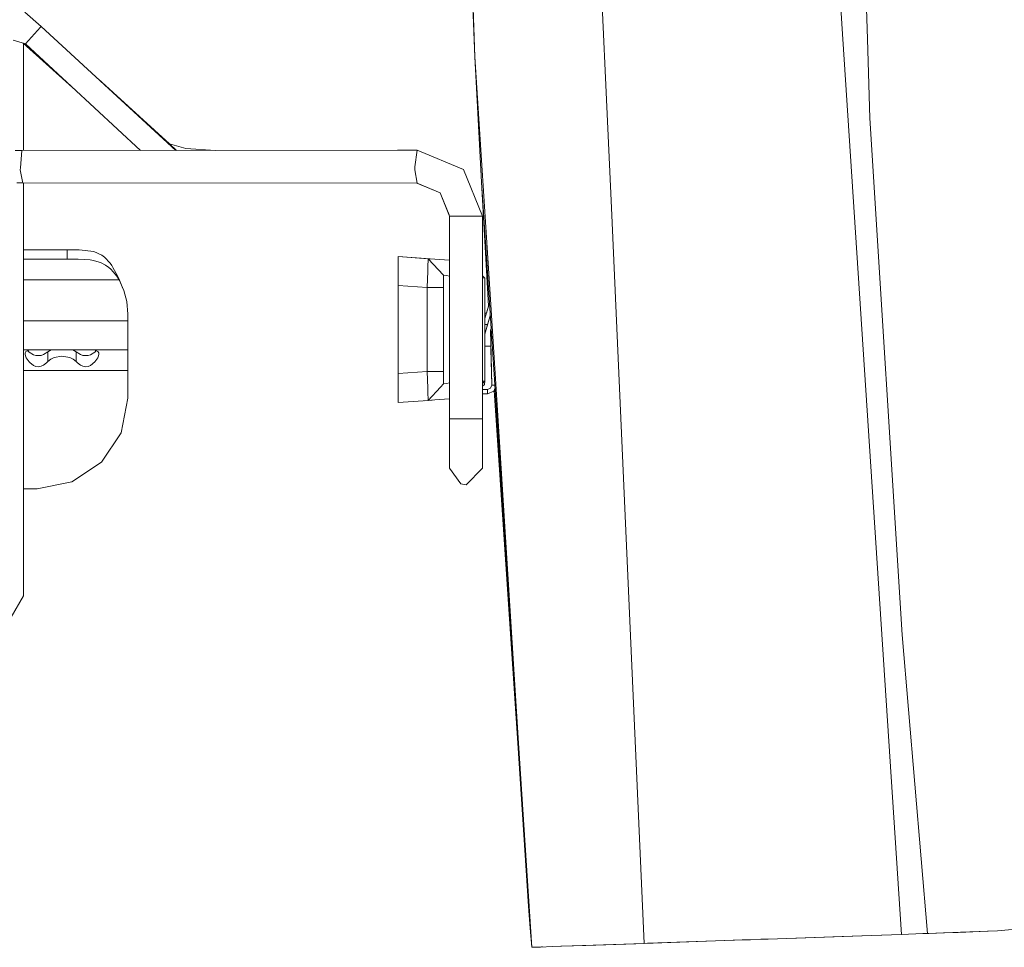
# Model space of a CAD drawing. Units: millimetres. Extents: x -9735 to -835, y 250 to 3060.
# Drawn here: x -2746 to -2507, y 570 to 795 of the extents above; entities that cross this region are included whole.
import ezdxf

# ---------------------------------------------------------------- set-up
doc = ezdxf.new("R2010")
doc.units = ezdxf.units.MM
doc.layers.add('1', color=7, linetype='Continuous', true_color=0xffffff)

msp = doc.modelspace()

# ---------------------------------------------------------------- linework, layer by layer
at = {"layer": '1', "color": 18, "linetype": 'Continuous', "lineweight": 13}
for p, q in [((-2635.566312, 786.064908), (-2640.743333, 931.02698)), ((-2603.564101, 773.888633), (-2610.945063, 929.888114)), ((-2641.321259, 922.262892), (-2635.566312, 786.064908)), ((-2543.557482, 892.45759), (-2540.351706, 790.353104)), ((-2546.912032, 799.192235), (-2546.331006, 790.342137)), ((-2744.71839, 796.920523), (-2740.769225, 793.450937)), ((-2740.923482, 793.275759), (-2744.508105, 789.205894)), ((-2740.769225, 793.450937), (-2740.923482, 793.275759)), ((-2708.049256, 763.356776), (-2740.769225, 793.450937)), ((-2744.508105, 789.205894), (-2747.508364, 790.12756)), ((-2733.12974, 778.622942), (-2745.117266, 789.393026)), ((-2745.067673, 763.476655), (-2745.067673, 789.348469)), ((-2716.675554, 763.35002), (-2744.542648, 789.216505)), ((-2532.06857, 573.132349), (-2546.331006, 790.342137)), ((-2540.350514, 790.318295), (-2540.351706, 790.353104)), ((-2539.748746, 771.149084), (-2540.350514, 790.318295)), ((-2631.810324, 727.141943), (-2635.566312, 786.064908)), ((-2633.950787, 755.648836), (-2635.566312, 786.064908)), ((-2709.616023, 764.955327), (-2726.885687, 780.681566)), ((-2602.466422, 749.38558), (-2603.564101, 773.888633)), ((-2539.748746, 771.149084), (-2531.945067, 645.803973)), ((-2709.616023, 764.955327), (-2705.6454, 763.802275)), ((-2709.616023, 764.955327), (-2709.541636, 764.88404)), ((-2709.541636, 764.88404), (-2707.950133, 763.356853)), ((-2747.035342, 763.327524), (-2745.400983, 763.327524)), ((-2745.769339, 759.128138), (-2745.400983, 763.327524)), ((-2745.400983, 763.327524), (-2649.57841, 763.402566)), ((-2745.067673, 763.327785), (-2745.067673, 763.476655)), ((-2698.437713, 763.364303), (-2705.6454, 763.802275)), ((-2649.672585, 763.403937), (-2654.357126, 763.398824)), ((-2649.57841, 763.402566), (-2650.100785, 759.402558)), ((-2649.672585, 763.403937), (-2649.669107, 763.402495)), ((-2649.672585, 763.403937), (-2649.672536, 763.402493)), ((-2649.57841, 763.402566), (-2638.361531, 758.71633)), ((-2650.100785, 759.402558), (-2650.09101, 758.632824)), ((-2745.769339, 759.128138), (-2745.81297, 758.632526)), ((-2745.81297, 758.632526), (-2745.264607, 755.810186)), ((-2649.57841, 755.40255), (-2650.09101, 758.632824)), ((-2633.681136, 747.402593), (-2638.361531, 758.71633)), ((-2746.643382, 755.477056), (-2745.199757, 755.477056)), ((-2745.264607, 755.810186), (-2745.199757, 755.477056)), ((-2745.199757, 755.477056), (-2649.57841, 755.40255)), ((-2745.067673, 738.267228), (-2745.067673, 755.476953)), ((-2649.670166, 755.402622), (-2644.020396, 753.060445)), ((-2649.57841, 755.40255), (-2643.97009, 753.059432)), ((-2632.045909, 726.334778), (-2633.950787, 755.648836)), ((-2632.240519, 725.668004), (-2633.950787, 755.648836)), ((-2641.80812, 747.716101), (-2644.020396, 753.060445)), ((-2641.681271, 747.402593), (-2643.97009, 753.059432)), ((-2641.681271, 747.402593), (-2638.956862, 747.402593)), ((-2641.681271, 747.402593), (-2641.681271, 706.057431)), ((-2638.956862, 747.402593), (-2637.681084, 747.402593)), ((-2633.681136, 747.402593), (-2637.681084, 747.402593)), ((-2633.681136, 747.402593), (-2633.681136, 720.732153)), ((-2602.466422, 749.38558), (-2601.158696, 720.185384)), ((-2734.461623, 739.261612), (-2745.067673, 739.261612)), ((-2745.067673, 715.034112), (-2745.067673, 738.267228)), ((-2734.473544, 736.961648), (-2734.461623, 739.261612)), ((-2731.505709, 739.261612), (-2734.461623, 739.261612)), ((-2727.977353, 738.847062), (-2731.505709, 739.261612)), ((-2726.063805, 737.961218), (-2727.977353, 738.847062)), ((-2725.411015, 737.471864), (-2726.063805, 737.961218)), ((-2734.473544, 736.961648), (-2745.067673, 736.961648)), ((-2732.044059, 736.961648), (-2734.473544, 736.961648)), ((-2731.751996, 736.960575), (-2732.044059, 736.961648)), ((-2728.878814, 736.77586), (-2731.751996, 736.960575)), ((-2728.069859, 736.636922), (-2728.878814, 736.77586)), ((-2726.646739, 736.240968), (-2728.069859, 736.636922)), ((-2726.220208, 736.072168), (-2726.646739, 736.240968)), ((-2725.172835, 735.528812), (-2726.220208, 736.072168)), ((-2724.013167, 735.968873), (-2725.411015, 737.471864)), ((-2724.360305, 734.956846), (-2725.172835, 735.528812)), ((-2723.635512, 735.429808), (-2724.013167, 735.968873)), ((-2654.156762, 737.587735), (-2646.877843, 737.078711)), ((-2654.156762, 737.587735), (-2654.156762, 734.079167)), ((-2654.156762, 737.587735), (-2645.240145, 736.964211)), ((-2646.877843, 737.078711), (-2646.95962, 735.029206)), ((-2646.877843, 737.078711), (-2643.156844, 733.088478)), ((-2645.240145, 736.964211), (-2646.877843, 737.078711)), ((-2641.681271, 736.715347), (-2645.240145, 736.964211)), ((-2723.891812, 734.554991), (-2724.360305, 734.956846)), ((-2723.261672, 733.916029), (-2723.891812, 734.554991)), ((-2723.332721, 734.950647), (-2723.635512, 735.429808)), ((-2722.173768, 732.755408), (-2723.332721, 734.950647)), ((-2722.420054, 732.853517), (-2723.261672, 733.916029)), ((-2654.156762, 734.079167), (-2654.156762, 730.570599)), ((-2646.997454, 734.079749), (-2647.156792, 730.081126)), ((-2646.95962, 735.029206), (-2646.997454, 734.079764)), ((-2643.156844, 733.088478), (-2643.156844, 732.207641)), ((-2643.156844, 733.088478), (-2642.45494, 732.973918)), ((-2745.067673, 731.961653), (-2721.858817, 731.961653)), ((-2721.858817, 731.961653), (-2722.420054, 732.853517)), ((-2721.940594, 732.261643), (-2722.173768, 732.755408)), ((-2721.940594, 732.261643), (-2720.914918, 729.881391)), ((-2721.858817, 731.961653), (-2720.712739, 729.331538)), ((-2643.156844, 730.081126), (-2643.156844, 732.207641)), ((-2641.681271, 732.847707), (-2642.45494, 732.973918)), ((-2633.156853, 732.389197), (-2633.681136, 732.951414)), ((-2633.156853, 732.389197), (-2633.681136, 732.401418)), ((-2633.156853, 722.528453), (-2633.156853, 732.389197)), ((-2720.712739, 729.331538), (-2720.914918, 729.881391)), ((-2720.712739, 729.331538), (-2720.010596, 726.666734)), ((-2654.156762, 730.570599), (-2647.156792, 730.081126)), ((-2654.156762, 730.570599), (-2654.156762, 709.194824)), ((-2647.156792, 730.081126), (-2647.156792, 709.684297)), ((-2647.156792, 730.081126), (-2645.156937, 730.081126)), ((-2645.156937, 730.081126), (-2643.156844, 730.081126)), ((-2643.156844, 730.081126), (-2643.156844, 709.684297)), ((-2719.700175, 723.642036), (-2720.010596, 726.666734)), ((-2632.045906, 726.334723), (-2633.156853, 722.528265)), ((-2632.045906, 726.334723), (-2632.763005, 723.877713)), ((-2625.106412, 619.543239), (-2632.045904, 726.3347)), ((-2624.952155, 619.552776), (-2631.81032, 727.141896)), ((-2719.700175, 721.961603), (-2719.700175, 723.642036)), ((-2632.763048, 723.877713), (-2633.156853, 723.877713)), ((-2745.067673, 721.961603), (-2719.700175, 721.961603)), ((-2719.700175, 721.961603), (-2719.700175, 719.282851)), ((-2633.156853, 722.528333), (-2632.899556, 723.409846)), ((-2633.156853, 718.760004), (-2633.156853, 722.528265)), ((-2631.845582, 723.251944), (-2632.830458, 719.877705)), ((-2631.845601, 723.252238), (-2632.479268, 721.08154)), ((-2719.700175, 719.282851), (-2719.700175, 717.011854)), ((-2633.681136, 720.731987), (-2633.681136, 698.222622)), ((-2632.479268, 721.08154), (-2633.156853, 718.760004)), ((-2633.156853, 721.08154), (-2632.479268, 721.08154)), ((-2633.156853, 718.759643), (-2632.830458, 719.877705)), ((-2633.156853, 707.376227), (-2633.156853, 718.759643)), ((-2631.79596, 719.821796), (-2631.794768, 719.933555)), ((-2631.79596, 719.821796), (-2631.72968, 716.992304)), ((-2631.481009, 706.401214), (-2631.79596, 719.821796)), ((-2594.474395, 570.953228), (-2601.158696, 720.185384)), ((-2719.700175, 715.494439), (-2719.700175, 717.011854)), ((-2631.481009, 706.401214), (-2631.72968, 716.992304)), ((-2745.067673, 694.670066), (-2745.067673, 715.034112)), ((-2745.067673, 714.961633), (-2719.700175, 714.961633)), ((-2744.603949, 714.26861), (-2744.654256, 713.917598)), ((-2744.43205, 714.543924), (-2744.603949, 714.26861)), ((-2743.75661, 714.865848), (-2744.43205, 714.543924)), ((-2743.980645, 714.75907), (-2743.677693, 714.412078)), ((-2743.282634, 714.938387), (-2743.75661, 714.865848)), ((-2743.677693, 714.412078), (-2742.627698, 713.779733)), ((-2742.788392, 714.961633), (-2743.282634, 714.938387)), ((-2739.152985, 714.480981), (-2740.1789, 713.822171)), ((-2739.152985, 714.480981), (-2738.348892, 714.961633)), ((-2739.152985, 712.108478), (-2739.152985, 714.480981)), ((-2732.247191, 714.480981), (-2733.051285, 714.961633)), ((-2732.247191, 714.480981), (-2732.247191, 712.108478)), ((-2732.247191, 714.480981), (-2731.221276, 713.822171)), ((-2728.772479, 713.779733), (-2727.722483, 714.412078)), ((-2728.611785, 714.961633), (-2728.119689, 714.938566)), ((-2727.643567, 714.865848), (-2728.119689, 714.938566)), ((-2727.722483, 714.412078), (-2727.416276, 714.765782)), ((-2727.643567, 714.865848), (-2727.017003, 714.589998)), ((-2726.795989, 714.267895), (-2727.017003, 714.589998)), ((-2726.745921, 713.917598), (-2726.795989, 714.267895)), ((-2719.700175, 714.961633), (-2719.700175, 715.494439)), ((-2719.700175, 714.961633), (-2719.700175, 714.589998)), ((-2719.700175, 714.589998), (-2719.700175, 713.497147)), ((-2631.70351, 715.877697), (-2633.156853, 715.877697)), ((-2631.481009, 706.401214), (-2631.70351, 715.877697)), ((-2631.481009, 706.401214), (-2631.70351, 715.877697)), ((-2631.481009, 706.401214), (-2631.70351, 715.877697)), ((-2631.703497, 715.877697), (-2631.686288, 715.145096)), ((-2631.703497, 715.877697), (-2631.686288, 715.145096)), ((-2631.481009, 706.401214), (-2631.686288, 715.145096)), ((-2631.481009, 706.401214), (-2631.686288, 715.145096)), ((-2744.654256, 713.917598), (-2744.581776, 713.497147)), ((-2744.581776, 713.497147), (-2744.389373, 713.025197)), ((-2744.389373, 713.025197), (-2743.675309, 712.018237)), ((-2743.675309, 712.018237), (-2743.515569, 711.853251)), ((-2743.515569, 711.853251), (-2742.627698, 711.178288)), ((-2742.627698, 713.779733), (-2742.027837, 713.606581)), ((-2742.027837, 713.606581), (-2741.398888, 713.553533)), ((-2741.398888, 713.553533), (-2740.771132, 713.62935)), ((-2740.771132, 713.62935), (-2740.1789, 713.822171)), ((-2740.1789, 711.237416), (-2739.428359, 711.819753)), ((-2739.152985, 712.108478), (-2739.428359, 711.819753)), ((-2739.152985, 712.108478), (-2738.435822, 712.724492)), ((-2738.435822, 712.724492), (-2737.575608, 713.140234)), ((-2737.575608, 713.140234), (-2735.700207, 713.439867)), ((-2735.700207, 713.439867), (-2733.824569, 713.140234)), ((-2733.824569, 713.140234), (-2732.962447, 712.7233)), ((-2732.247191, 712.108478), (-2732.962447, 712.7233)), ((-2732.247191, 712.108478), (-2731.971818, 711.819753)), ((-2731.971818, 711.819753), (-2731.221276, 711.237416)), ((-2731.221276, 713.822171), (-2730.629998, 713.629588)), ((-2730.629998, 713.629588), (-2730.001288, 713.553533)), ((-2730.001288, 713.553533), (-2729.372102, 713.606641)), ((-2729.372102, 713.606641), (-2728.772479, 713.779733)), ((-2728.772479, 711.178288), (-2727.722483, 712.020859)), ((-2727.722483, 712.020859), (-2727.010804, 713.025197)), ((-2727.010804, 713.025197), (-2726.8184, 713.497147)), ((-2726.8184, 713.497147), (-2726.745921, 713.917598)), ((-2719.700175, 713.497147), (-2719.700175, 711.853251)), ((-2719.700175, 711.853251), (-2719.700175, 709.961638)), ((-2719.700175, 709.961638), (-2745.067673, 709.961638)), ((-2742.627698, 711.178288), (-2742.035704, 710.934147)), ((-2742.035704, 710.934147), (-2741.398888, 710.854873)), ((-2741.398888, 710.854873), (-2740.762549, 710.967645)), ((-2740.762549, 710.967645), (-2740.1789, 711.237416)), ((-2731.221276, 711.237416), (-2730.637866, 710.967764)), ((-2730.637866, 710.967764), (-2730.001288, 710.854873)), ((-2730.001288, 710.854873), (-2729.364472, 710.934147)), ((-2729.364472, 710.934147), (-2728.772479, 711.178288)), ((-2719.700175, 709.961638), (-2719.700175, 703.261599)), ((-2654.156762, 709.194824), (-2647.156792, 709.684297)), ((-2654.156762, 705.686256), (-2654.156762, 709.194824)), ((-2647.156792, 709.684297), (-2646.997453, 705.685683)), ((-2647.156792, 709.684297), (-2645.156937, 709.684297)), ((-2643.156844, 709.684297), (-2645.156937, 709.684297)), ((-2643.156844, 709.684297), (-2643.156844, 707.557783)), ((-2643.156844, 707.557783), (-2643.156844, 706.676945)), ((-2641.681271, 706.917743), (-2642.45494, 706.791505)), ((-2633.156853, 707.376227), (-2633.681136, 707.364006)), ((-2633.681136, 706.81401), (-2633.156853, 707.376227)), ((-2633.237439, 706.577942), (-2633.156853, 707.376227)), ((-2654.156762, 702.177748), (-2654.156762, 705.686256)), ((-2646.997452, 705.685665), (-2646.95962, 704.736277)), ((-2646.877843, 702.686725), (-2646.95962, 704.736277)), ((-2646.87783, 702.686725), (-2643.877818, 705.903805)), ((-2643.87779, 705.903835), (-2643.156844, 706.676945)), ((-2642.45494, 706.791505), (-2643.156844, 706.676945)), ((-2641.681271, 706.05743), (-2641.681271, 706.057406)), ((-2641.681271, 706.057404), (-2641.681271, 703.050096)), ((-2633.237439, 706.577942), (-2633.681136, 706.188904)), ((-2633.681136, 705.377743), (-2632.480698, 705.377743)), ((-2632.480698, 705.377743), (-2631.765204, 705.678985)), ((-2632.480698, 704.277739), (-2632.480698, 705.377743)), ((-2632.480698, 704.277739), (-2630.978423, 704.910323)), ((-2631.481009, 706.401214), (-2631.765204, 705.678985)), ((-2630.751704, 706.418328), (-2631.481009, 706.401214)), ((-2630.978423, 704.910323), (-2630.699706, 705.61813)), ((-2630.891561, 705.130911), (-2625.129061, 619.542405)), ((-2719.700175, 703.261599), (-2721.374827, 694.842562)), ((-2654.156762, 702.177748), (-2646.877843, 702.686712)), ((-2646.956759, 702.681169), (-2647.726055, 702.627403)), ((-2646.956759, 702.681169), (-2647.726055, 702.627403)), ((-2646.956759, 702.681169), (-2645.952316, 702.751421)), ((-2645.952316, 702.751421), (-2646.956759, 702.681169)), ((-2645.240145, 702.801213), (-2646.877843, 702.686712)), ((-2646.877843, 702.686712), (-2646.877843, 702.686714)), ((-2646.877843, 702.686712), (-2646.877841, 702.686714)), ((-2641.681271, 703.050076), (-2645.240145, 702.801213)), ((-2641.681271, 703.050096), (-2641.681271, 698.222622)), ((-2633.681136, 704.277739), (-2632.480698, 704.277739)), ((-2641.681271, 698.222622), (-2638.956862, 698.222622)), ((-2641.681271, 698.222622), (-2641.681271, 689.737305)), ((-2638.956862, 698.222622), (-2637.681084, 698.222622)), ((-2633.681136, 698.222622), (-2637.681084, 698.222622)), ((-2633.681136, 698.222622), (-2633.681136, 689.737305)), ((-2745.067673, 677.957758), (-2745.067673, 694.670066)), ((-2726.143676, 687.705263), (-2721.374827, 694.842562)), ((-2733.280974, 682.936296), (-2726.143676, 687.705263)), ((-2641.681271, 686.222598), (-2641.681271, 689.737305)), ((-2633.681136, 686.222598), (-2633.681136, 689.737305)), ((-2641.681271, 686.222598), (-2638.956862, 682.431504)), ((-2637.681084, 682.22259), (-2633.681136, 686.222598)), ((-2741.700011, 681.261644), (-2733.280974, 682.936296)), ((-2741.700011, 681.261644), (-2745.067673, 681.261644)), ((-2638.956862, 682.431504), (-2637.681084, 682.22259)), ((-2745.067673, 665.539369), (-2745.067673, 677.957758)), ((-2745.067673, 657.892153), (-2745.067673, 665.539369)), ((-2745.067673, 655.310079), (-2745.067673, 657.892153)), ((-2751.067715, 644.917771), (-2745.067673, 655.310079)), ((-2531.945067, 645.803973), (-2525.83726, 573.349997)), ((-2625.129061, 619.542405), (-2622.535544, 579.97863)), ((-2622.535544, 579.97863), (-2625.106412, 619.543239)), ((-2624.952155, 619.552776), (-2621.793586, 569.998547)), ((-2622.535544, 579.97863), (-2622.372704, 577.780649)), ((-2622.372704, 577.780649), (-2622.142869, 574.682519)), ((-2621.793586, 569.998547), (-2622.142869, 574.682519)), ((-2546.531039, 572.627351), (-2532.068568, 573.132321)), ((-2532.068568, 573.132321), (-2532.06857, 573.132348)), ((-2532.068568, 573.132321), (-2526.937562, 573.311493)), ((-2526.937562, 573.311493), (-2525.997086, 573.344362)), ((-2526.937562, 573.311493), (-2526.515615, 573.326259)), ((-2525.457221, 573.36323), (-2526.110368, 573.34044)), ((-2525.83726, 573.349997), (-2519.623357, 573.566958)), ((-2525.457221, 573.36323), (-2523.602563, 573.42796)), ((-2523.602563, 573.42796), (-2521.913367, 573.486969)), ((-2523.602563, 573.42796), (-2521.913367, 573.486969)), ((-2523.60254, 573.427989), (-2523.602563, 573.42796)), ((-2519.623357, 573.566958), (-2521.913367, 573.486969)), ((-2519.623357, 573.566958), (-2518.456298, 573.617503)), ((-2517.765361, 573.647425), (-2518.456298, 573.617503)), ((-2511.245328, 573.8924), (-2518.281604, 573.625068)), ((-2508.852797, 574.033305), (-2517.765361, 573.647425)), ((-2508.852797, 574.033305), (-2511.245328, 573.8924)), ((-2505.275088, 574.29938), (-2508.852797, 574.033305)), ((-2608.687478, 570.457622), (-2596.523414, 570.881767)), ((-2606.884557, 570.520684), (-2594.474393, 570.953175)), ((-2594.474393, 570.953175), (-2594.474394, 570.953214)), ((-2594.474393, 570.953175), (-2570.738393, 571.782038)), ((-2594.474393, 570.953175), (-2593.552428, 570.985362)), ((-2594.474393, 570.953175), (-2593.551951, 570.985362)), ((-2593.718732, 570.979563), (-2593.552428, 570.985362)), ((-2593.718732, 570.979563), (-2593.552428, 570.985362)), ((-2593.681686, 570.980857), (-2593.552428, 570.985362)), ((-2593.552428, 570.985362), (-2593.552425, 570.985371)), ((-2593.552428, 570.985362), (-2593.551951, 570.985362)), ((-2593.551951, 570.985362), (-2570.275015, 571.798208)), ((-2570.738393, 571.782038), (-2568.705874, 571.852967)), ((-2568.705874, 571.852967), (-2564.420062, 572.002694)), ((-2566.232941, 571.93936), (-2565.644818, 571.959898)), ((-2564.420539, 572.002575), (-2565.644818, 571.959898)), ((-2537.020789, 572.95941), (-2564.420539, 572.002575)), ((-2546.531039, 572.627351), (-2564.420062, 572.002694)), ((-2621.793586, 569.998547), (-2621.110516, 570.022509)), ((-2621.110516, 570.022509), (-2619.430443, 570.081461)), ((-2621.110516, 570.022509), (-2621.100741, 570.022866)), ((-2621.100741, 570.022866), (-2619.636374, 570.074245)), ((-2621.058328, 570.02434), (-2619.31284, 570.08557)), ((-2619.636374, 570.074245), (-2616.826134, 570.172712)), ((-2619.312841, 570.085581), (-2619.31284, 570.08557)), ((-2619.31284, 570.08557), (-2619.142668, 570.091544)), ((-2619.31283, 570.085582), (-2619.31284, 570.08557)), ((-2619.31284, 570.08557), (-2619.31283, 570.085582)), ((-2614.556628, 570.252344), (-2616.826134, 570.172712)), ((-2608.687478, 570.457622), (-2614.711159, 570.246922)), ((-2606.884557, 570.520684), (-2614.556628, 570.252344)), ((-2614.556628, 570.252344), (-2608.687478, 570.457622)), ((-2606.884557, 570.520684), (-2608.687478, 570.457622))]:
    msp.add_line(p, q, dxfattribs=at)

doc.saveas('drawing.dxf')
